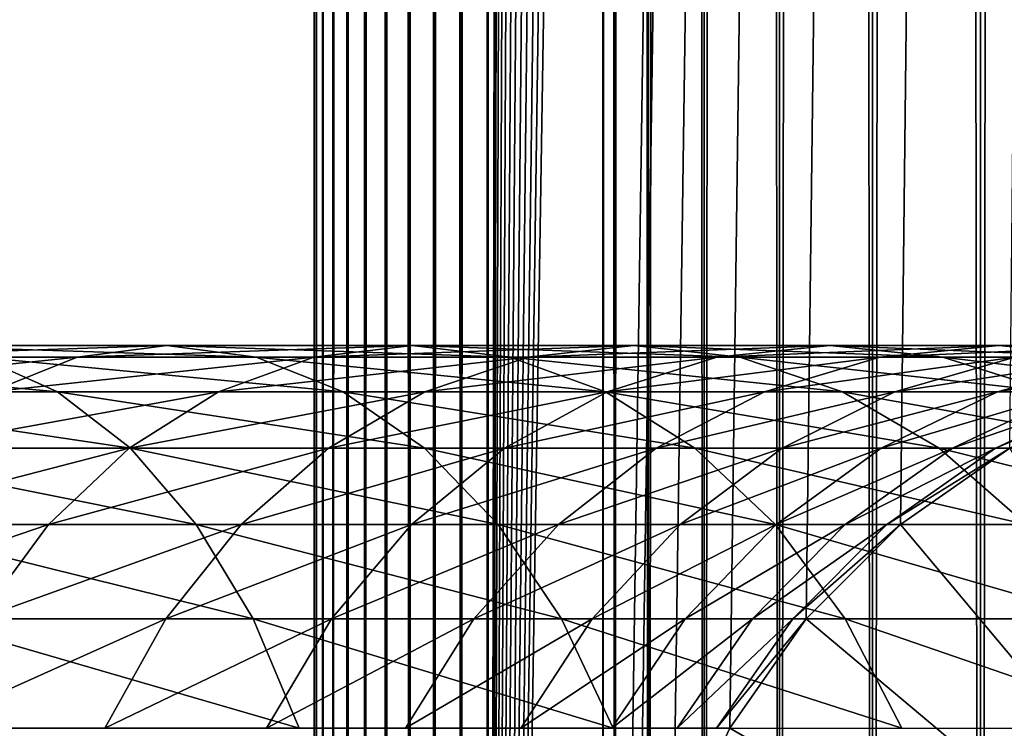
# Model space of a CAD drawing. Extents: x 0 to 300, y 0 to 1216.
# Drawn here: x 256 to 270, y 42 to 52 of the extents above; entities that cross this region are included whole.
import ezdxf

# ---------------------------------------------------------------- set-up
doc = ezdxf.new("R2010")
doc.units = 0
doc.header["$MEASUREMENT"] = 0

msp = doc.modelspace()

# ---------------------------------------------------------------- linework, layer by layer
for points in [[(260.430786, 1.50005, 63.541111), (260.430786, 1214.5, 63.541111), (260.399994, 1214.5, 63.150024)], [(260.430786, 1.50005, 63.541111), (260.399994, 1214.5, 63.150024), (260.399994, 1.50005, 63.150024)], [(260.399994, 1214.5, 38.150024), (260.399994, 1.50005, 38.150024), (260.399994, 1214.5, 63.150024)], [(260.399994, 1214.5, 63.150024), (260.399994, 1.50005, 38.150024), (260.399994, 1.50005, 63.150024)], [(260.399994, 1.50005, 38.150024), (260.399994, 1214.5, 38.150024), (260.430786, 1214.5, 37.758938)], [(260.399994, 1.50005, 38.150024), (260.430786, 1214.5, 37.758938), (260.430786, 1.50005, 37.758938)], [(260.522369, 1.50005, 63.922565), (260.522369, 1214.5, 63.922565), (260.430786, 1214.5, 63.541111)], [(260.522369, 1.50005, 63.922565), (260.430786, 1214.5, 63.541111), (260.430786, 1.50005, 63.541111)], [(260.430786, 1.50005, 37.758938), (260.430786, 1214.5, 37.758938), (260.522369, 1214.5, 37.37748)], [(260.430786, 1.50005, 37.758938), (260.522369, 1214.5, 37.37748), (260.522369, 1.50005, 37.37748)], [(260.672485, 1.50005, 64.284996), (260.672485, 1214.5, 64.284996), (260.522369, 1214.5, 63.922565)], [(260.672485, 1.50005, 64.284996), (260.522369, 1214.5, 63.922565), (260.522369, 1.50005, 63.922565)], [(260.522369, 1.50005, 37.37748), (260.522369, 1214.5, 37.37748), (260.672485, 1214.5, 37.015045)], [(260.522369, 1.50005, 37.37748), (260.672485, 1214.5, 37.015045), (260.672485, 1.50005, 37.015045)], [(260.877441, 1.50005, 64.619484), (260.877441, 1214.5, 64.619484), (260.672485, 1214.5, 64.284996)], [(260.877441, 1.50005, 64.619484), (260.672485, 1214.5, 64.284996), (260.672485, 1.50005, 64.284996)], [(260.672485, 1.50005, 37.015045), (260.672485, 1214.5, 37.015045), (260.877441, 1214.5, 36.680561)], [(260.672485, 1.50005, 37.015045), (260.877441, 1214.5, 36.680561), (260.877441, 1.50005, 36.680561)], [(261.132233, 1.50005, 64.917793), (261.132233, 1214.5, 64.917793), (260.877441, 1214.5, 64.619484)], [(261.132233, 1.50005, 64.917793), (260.877441, 1214.5, 64.619484), (260.877441, 1.50005, 64.619484)], [(260.877441, 1.50005, 36.680561), (260.877441, 1214.5, 36.680561), (261.132233, 1214.5, 36.382256)], [(260.877441, 1.50005, 36.680561), (261.132233, 1214.5, 36.382256), (261.132233, 1.50005, 36.382256)], [(261.430542, 1.50005, 65.172569), (261.430542, 1214.5, 65.172569), (261.132233, 1214.5, 64.917793)], [(261.430542, 1.50005, 65.172569), (261.132233, 1214.5, 64.917793), (261.132233, 1.50005, 64.917793)], [(261.132233, 1.50005, 36.382256), (261.132233, 1214.5, 36.382256), (261.430542, 1214.5, 36.127483)], [(261.132233, 1.50005, 36.382256), (261.430542, 1214.5, 36.127483), (261.430542, 1.50005, 36.127483)], [(261.765015, 1.50005, 65.377541), (261.765015, 1214.5, 65.377541), (261.430542, 1214.5, 65.172569)], [(261.765015, 1.50005, 65.377541), (261.430542, 1214.5, 65.172569), (261.430542, 1.50005, 65.172569)], [(261.430542, 1.50005, 36.127483), (261.430542, 1214.5, 36.127483), (261.765015, 1214.5, 35.922508)], [(261.430542, 1.50005, 36.127483), (261.765015, 1214.5, 35.922508), (261.765015, 1.50005, 35.922508)], [(262.127441, 1.50005, 65.527664), (262.127441, 1214.5, 65.527664), (261.765015, 1214.5, 65.377541)], [(262.127441, 1.50005, 65.527664), (261.765015, 1214.5, 65.377541), (261.765015, 1.50005, 65.377541)], [(261.765015, 1.50005, 35.922508), (261.765015, 1214.5, 35.922508), (262.127441, 1214.5, 35.772381)], [(261.765015, 1.50005, 35.922508), (262.127441, 1214.5, 35.772381), (262.127441, 1.50005, 35.772381)], [(262.508911, 1.50005, 65.619247), (262.508911, 1214.5, 65.619247), (262.127441, 1214.5, 65.527664)], [(262.508911, 1.50005, 65.619247), (262.127441, 1214.5, 65.527664), (262.127441, 1.50005, 65.527664)], [(262.127441, 1.50005, 35.772381), (262.127441, 1214.5, 35.772381), (262.508911, 1214.5, 35.680801)], [(262.127441, 1.50005, 35.772381), (262.508911, 1214.5, 35.680801), (262.508911, 1.50005, 35.680801)], [(262.899994, 1.50005, 65.650024), (262.899994, 1214.5, 65.650024), (262.508911, 1214.5, 65.619247)], [(262.899994, 1.50005, 65.650024), (262.508911, 1214.5, 65.619247), (262.508911, 1.50005, 65.619247)], [(262.508911, 1.50005, 35.680801), (262.508911, 1214.5, 35.680801), (262.899994, 1214.5, 35.650024)], [(262.508911, 1.50005, 35.680801), (262.899994, 1214.5, 35.650024), (262.899994, 1.50005, 35.650024)], [(262.899994, 1.50005, 65.650024), (264.899994, 1180, 65.650024), (262.899994, 1214.5, 65.650024)], [(285.399994, 1214.5, 35.650024), (285.399994, 1.50005, 35.650024), (262.899994, 1214.5, 35.650024)], [(262.899994, 1214.5, 35.650024), (285.399994, 1.50005, 35.650024), (262.899994, 1.50005, 35.650024)], [(264.714844, 1.50005, 48.765942), (264.714844, 1214.5, 48.765942), (264.549988, 1.50005, 50.650024)], [(264.549988, 1.50005, 50.650024), (264.714844, 1214.5, 48.765942), (264.549988, 1214.5, 50.650024)], [(264.549988, 1.50005, 50.650024), (264.549988, 1214.5, 50.650024), (264.714844, 1.50005, 52.534107)], [(264.714844, 1.50005, 52.534107), (264.549988, 1214.5, 50.650024), (264.714844, 1214.5, 52.534107)], [(265.204346, 1.50005, 46.939106), (265.204346, 1214.5, 46.939106), (264.714844, 1.50005, 48.765942)], [(264.714844, 1.50005, 48.765942), (265.204346, 1214.5, 46.939106), (264.714844, 1214.5, 48.765942)], [(264.714844, 1.50005, 52.534107), (264.714844, 1214.5, 52.534107), (265.204346, 1.50005, 54.360943)], [(265.204346, 1.50005, 54.360943), (264.714844, 1214.5, 52.534107), (265.204346, 1214.5, 54.360943)], [(266.003632, 1.50005, 45.225025), (266.003632, 1214.5, 45.225025), (265.204346, 1.50005, 46.939106)], [(265.204346, 1.50005, 46.939106), (266.003632, 1214.5, 45.225025), (265.204346, 1214.5, 46.939106)], [(265.204346, 1.50005, 54.360943), (265.204346, 1214.5, 54.360943), (266.003632, 1.50005, 56.075024)], [(266.003632, 1.50005, 56.075024), (265.204346, 1214.5, 54.360943), (266.003632, 1214.5, 56.075024)], [(267.088409, 1.50005, 43.675777), (267.088409, 1214.5, 43.675777), (266.003632, 1.50005, 45.225025)], [(266.003632, 1.50005, 45.225025), (267.088409, 1214.5, 43.675777), (266.003632, 1214.5, 45.225025)], [(266.003632, 1.50005, 56.075024), (266.003632, 1214.5, 56.075024), (267.088409, 1.50005, 57.624268)], [(267.088409, 1.50005, 57.624268), (266.003632, 1214.5, 56.075024), (267.088409, 1214.5, 57.624268)], [(268.425751, 1.50005, 42.338444), (268.425751, 1214.5, 42.338444), (267.088409, 1.50005, 43.675777)], [(267.088409, 1.50005, 43.675777), (268.425751, 1214.5, 42.338444), (267.088409, 1214.5, 43.675777)], [(267.088409, 1.50005, 57.624268), (267.088409, 1214.5, 57.624268), (268.425751, 1.50005, 58.961605)], [(268.425751, 1.50005, 58.961605), (267.088409, 1214.5, 57.624268), (268.425751, 1214.5, 58.961605)], [(269.975006, 1.50005, 41.253647), (269.975006, 1214.5, 41.253647), (268.425751, 1.50005, 42.338444)], [(268.425751, 1.50005, 42.338444), (269.975006, 1214.5, 41.253647), (268.425751, 1214.5, 42.338444)], [(268.425751, 1.50005, 58.961605), (268.425751, 1214.5, 58.961605), (269.975006, 1.50005, 60.046398)], [(269.975006, 1.50005, 60.046398), (268.425751, 1214.5, 58.961605), (269.975006, 1214.5, 60.046398)], [(271.689087, 1.50005, 40.454357), (271.689087, 1214.5, 40.454357), (269.975006, 1.50005, 41.253647)], [(269.975006, 1.50005, 41.253647), (271.689087, 1214.5, 40.454357), (269.975006, 1214.5, 41.253647)], [(269.975006, 1.50005, 60.046398), (269.975006, 1214.5, 60.046398), (271.689087, 1.50005, 60.845688)], [(271.689087, 1.50005, 60.845688), (269.975006, 1214.5, 60.046398), (271.689087, 1214.5, 60.845688)], [(262.899994, 1.50005, 65.650024), (265.067108, 1178.089844, 65.650024), (264.899994, 1180, 65.650024)], [(265.563385, 1176.237793, 65.650024), (265.067108, 1178.089844, 65.650024), (262.899994, 1.50005, 65.650024)], [(262.899994, 1.50005, 65.650024), (266.373718, 1174.5, 65.650024), (265.563385, 1176.237793, 65.650024)], [(262.899994, 1.50005, 65.650024), (267.473511, 1172.929321, 65.650024), (266.373718, 1174.5, 65.650024)], [(268.829346, 1171.573486, 65.650024), (267.473511, 1172.929321, 65.650024), (262.899994, 1.50005, 65.650024)], [(262.899994, 1.50005, 65.650024), (270.399994, 1170.473755, 65.650024), (268.829346, 1171.573486, 65.650024)], [(262.899994, 1.50005, 65.650024), (281.399994, 1170.473755, 65.650024), (279.662231, 1169.66333, 65.650024)], [(262.899994, 1.50005, 65.650024), (272.137787, 1169.66333, 65.650024), (270.399994, 1170.473755, 65.650024)], [(262.899994, 1.50005, 65.650024), (264.899994, 36.000053, 65.650024), (281.399994, 1170.473755, 65.650024)], [(281.399994, 1170.473755, 65.650024), (264.899994, 36.000053, 65.650024), (265.067108, 37.910141, 65.650024)], [(281.399994, 1170.473755, 65.650024), (265.067108, 37.910141, 65.650024), (265.563385, 39.762177, 65.650024)], [(265.563385, 39.762177, 65.650024), (266.373718, 41.500011, 65.650024), (281.399994, 1170.473755, 65.650024)], [(266.373718, 41.500011, 65.650024), (267.473511, 43.070713, 65.650024), (281.399994, 1170.473755, 65.650024)], [(281.399994, 1170.473755, 65.650024), (267.473511, 43.070713, 65.650024), (268.829346, 44.426479, 65.650024)], [(281.399994, 1170.473755, 65.650024), (268.829346, 44.426479, 65.650024), (270.399994, 45.526306, 65.650024)], [(279.662231, 1169.66333, 65.650024), (277.81012, 1169.167114, 65.650024), (262.899994, 1.50005, 65.650024)], [(273.989868, 1169.167114, 65.650024), (272.137787, 1169.66333, 65.650024), (262.899994, 1.50005, 65.650024)], [(262.899994, 1.50005, 65.650024), (277.81012, 1169.167114, 65.650024), (275.899994, 1169, 65.650024)], [(262.899994, 1.50005, 65.650024), (275.899994, 1169, 65.650024), (273.989868, 1169.167114, 65.650024)], [(256.992737, 46.832886, 131.144913), (253.291153, 46.832886, 134.218628), (258.279541, 47, 132.556503)], [(258.279541, 47, 132.556503), (253.291153, 46.832886, 134.218628), (254.442276, 47, 135.74295)], [(258.279541, 47, 132.556503), (254.442276, 47, 135.74295), (259.566406, 46.832886, 133.968109)], [(259.566406, 46.832886, 133.968109), (254.442276, 47, 135.74295), (255.593384, 46.832886, 137.267273)], [(260.394867, 46.832886, 127.742737), (256.992737, 46.832886, 131.144913), (261.806488, 47, 129.029587)], [(261.806488, 47, 129.029587), (256.992737, 46.832886, 131.144913), (258.279541, 47, 132.556503)], [(261.806488, 47, 129.029587), (258.279541, 47, 132.556503), (263.218079, 46.832886, 130.316437)], [(263.218079, 46.832886, 130.316437), (258.279541, 47, 132.556503), (259.566406, 46.832886, 133.968109)], [(263.468628, 46.832886, 124.041183), (260.394867, 46.832886, 127.742737), (264.99292, 47, 125.192291)], [(264.99292, 47, 125.192291), (260.394867, 46.832886, 127.742737), (261.806488, 47, 129.029587)], [(264.99292, 47, 125.192291), (261.806488, 47, 129.029587), (266.517242, 46.832886, 126.343407)], [(266.517242, 46.832886, 126.343407), (261.806488, 47, 129.029587), (263.218079, 46.832886, 130.316437)], [(266.187683, 46.832886, 120.071808), (263.468628, 46.832886, 124.041183), (267.811737, 47, 121.077362)], [(267.811737, 47, 121.077362), (263.468628, 46.832886, 124.041183), (264.99292, 47, 125.192291)], [(267.811737, 47, 121.077362), (264.99292, 47, 125.192291), (269.43573, 46.832886, 122.082916)], [(269.43573, 46.832886, 122.082916), (264.99292, 47, 125.192291), (266.517242, 46.832886, 126.343407)], [(268.528931, 46.832886, 115.868477), (266.187683, 46.832886, 120.071808), (270.2388, 47, 116.719894)], [(270.2388, 47, 116.719894), (266.187683, 46.832886, 120.071808), (267.811737, 47, 121.077362)], [(270.2388, 47, 116.719894), (267.811737, 47, 121.077362), (271.9487, 46.832886, 117.571312)], [(271.9487, 46.832886, 117.571312), (267.811737, 47, 121.077362), (269.43573, 46.832886, 122.082916)], [(270.472351, 46.832886, 111.467056), (268.528931, 46.832886, 115.868477), (272.253479, 47, 112.157074)], [(272.253479, 47, 112.157074), (268.528931, 46.832886, 115.868477), (270.2388, 47, 116.719894)], [(272.253479, 47, 112.157074), (270.2388, 47, 116.719894), (274.034637, 46.832886, 112.847092)], [(274.034637, 46.832886, 112.847092), (270.2388, 47, 116.719894), (271.9487, 46.832886, 117.571312)], [(255.593384, 46.832886, 137.267273), (251.332886, 46.832886, 140.185776), (256.709503, 46.33662, 138.74527)], [(256.709503, 46.33662, 138.74527), (251.332886, 46.832886, 140.185776), (252.307892, 46.33662, 141.760452)], [(255.74498, 46.33662, 129.776184), (252.175034, 46.33662, 132.740631), (256.992737, 46.832886, 131.144913)], [(256.992737, 46.832886, 131.144913), (252.175034, 46.33662, 132.740631), (253.291153, 46.832886, 134.218628)], [(259.566406, 46.832886, 133.968109), (255.593384, 46.832886, 137.267273), (260.814148, 46.33662, 135.336823)], [(260.814148, 46.33662, 135.336823), (255.593384, 46.832886, 137.267273), (256.709503, 46.33662, 138.74527)], [(259.026154, 46.33662, 126.494995), (255.74498, 46.33662, 129.776184), (260.394867, 46.832886, 127.742737)], [(260.394867, 46.832886, 127.742737), (255.74498, 46.33662, 129.776184), (256.992737, 46.832886, 131.144913)], [(261.990601, 46.33662, 122.925049), (259.026154, 46.33662, 126.494995), (263.468628, 46.832886, 124.041183)], [(263.468628, 46.832886, 124.041183), (259.026154, 46.33662, 126.494995), (260.394867, 46.832886, 127.742737)], [(263.218079, 46.832886, 130.316437), (259.566406, 46.832886, 133.968109), (264.586792, 46.33662, 131.564178)], [(264.586792, 46.33662, 131.564178), (259.566406, 46.832886, 133.968109), (260.814148, 46.33662, 135.336823)], [(264.613007, 46.33662, 119.096809), (261.990601, 46.33662, 122.925049), (266.187683, 46.832886, 120.071808)], [(266.187683, 46.832886, 120.071808), (261.990601, 46.33662, 122.925049), (263.468628, 46.832886, 124.041183)], [(266.517242, 46.832886, 126.343407), (263.218079, 46.832886, 130.316437), (267.995239, 46.33662, 127.459534)], [(267.995239, 46.33662, 127.459534), (263.218079, 46.832886, 130.316437), (264.586792, 46.33662, 131.564178)], [(266.871002, 46.33662, 115.042931), (264.613007, 46.33662, 119.096809), (268.528931, 46.832886, 115.868477)], [(268.528931, 46.832886, 115.868477), (264.613007, 46.33662, 119.096809), (266.187683, 46.832886, 120.071808)], [(269.43573, 46.832886, 122.082916), (266.517242, 46.832886, 126.343407), (271.010437, 46.33662, 123.057915)], [(271.010437, 46.33662, 123.057915), (266.517242, 46.832886, 126.343407), (267.995239, 46.33662, 127.459534)], [(268.745331, 46.33662, 110.798004), (266.871002, 46.33662, 115.042931), (270.472351, 46.832886, 111.467056)], [(270.472351, 46.832886, 111.467056), (266.871002, 46.33662, 115.042931), (268.528931, 46.832886, 115.868477)], [(270.219971, 46.33662, 106.398247), (268.745331, 46.33662, 110.798004), (272.001373, 46.832886, 106.90509)], [(272.001373, 46.832886, 106.90509), (268.745331, 46.33662, 110.798004), (270.472351, 46.832886, 111.467056)], [(271.9487, 46.832886, 117.571312), (269.43573, 46.832886, 122.082916), (273.606628, 46.33662, 118.396858)], [(273.606628, 46.33662, 118.396858), (269.43573, 46.832886, 122.082916), (271.010437, 46.33662, 123.057915)], [(271.282379, 46.33662, 101.881187), (270.219971, 46.33662, 106.398247), (273.102936, 46.832886, 102.221512)], [(273.102936, 46.832886, 102.221512), (270.219971, 46.33662, 106.398247), (272.001373, 46.832886, 106.90509)], [(256.709503, 46.33662, 138.74527), (252.307892, 46.33662, 141.760452), (257.756775, 45.526279, 140.13205)], [(257.756775, 45.526279, 140.13205), (252.307892, 46.33662, 141.760452), (253.222717, 45.526279, 143.237946)], [(257.741943, 45.526279, 125.324265), (254.574234, 45.526279, 128.491959), (259.026154, 46.33662, 126.494995)], [(259.026154, 46.33662, 126.494995), (254.574234, 45.526279, 128.491959), (255.74498, 46.33662, 129.776184)], [(260.814148, 46.33662, 135.336823), (256.709503, 46.33662, 138.74527), (261.984894, 45.526279, 136.621048)], [(261.984894, 45.526279, 136.621048), (256.709503, 46.33662, 138.74527), (257.756775, 45.526279, 140.13205)], [(260.603851, 45.526279, 121.8778), (257.741943, 45.526279, 125.324265), (261.990601, 46.33662, 122.925049)], [(261.990601, 46.33662, 122.925049), (257.741943, 45.526279, 125.324265), (259.026154, 46.33662, 126.494995)], [(263.135529, 45.526279, 118.181984), (260.603851, 45.526279, 121.8778), (264.613007, 46.33662, 119.096809)], [(264.613007, 46.33662, 119.096809), (260.603851, 45.526279, 121.8778), (261.990601, 46.33662, 122.925049)], [(264.586792, 46.33662, 131.564178), (260.814148, 46.33662, 135.336823), (265.871033, 45.526279, 132.734909)], [(265.871033, 45.526279, 132.734909), (260.814148, 46.33662, 135.336823), (261.984894, 45.526279, 136.621048)], [(265.31543, 45.526279, 114.268333), (263.135529, 45.526279, 118.181984), (266.871002, 46.33662, 115.042931)], [(266.871002, 46.33662, 115.042931), (263.135529, 45.526279, 118.181984), (264.613007, 46.33662, 119.096809)], [(267.995239, 46.33662, 127.459534), (264.586792, 46.33662, 131.564178), (269.382019, 45.526279, 128.506775)], [(269.382019, 45.526279, 128.506775), (264.586792, 46.33662, 131.564178), (265.871033, 45.526279, 132.734909)], [(267.124908, 45.526279, 110.170242), (265.31543, 45.526279, 114.268333), (268.745331, 46.33662, 110.798004)], [(268.745331, 46.33662, 110.798004), (265.31543, 45.526279, 114.268333), (266.871002, 46.33662, 115.042931)], [(268.548553, 45.526279, 105.922676), (267.124908, 45.526279, 110.170242), (270.219971, 46.33662, 106.398247)], [(270.219971, 46.33662, 106.398247), (267.124908, 45.526279, 110.170242), (268.745331, 46.33662, 110.798004)], [(271.010437, 46.33662, 123.057915), (267.995239, 46.33662, 127.459534), (272.487915, 45.526279, 123.97274)], [(272.487915, 45.526279, 123.97274), (267.995239, 46.33662, 127.459534), (269.382019, 45.526279, 128.506775)], [(269.574188, 45.526279, 101.561874), (268.548553, 45.526279, 105.922676), (271.282379, 46.33662, 101.881187)], [(271.282379, 46.33662, 101.881187), (268.548553, 45.526279, 105.922676), (270.219971, 46.33662, 106.398247)], [(270.193115, 45.526279, 97.125038), (269.574188, 45.526279, 101.561874), (271.923462, 46.33662, 97.285378)], [(271.923462, 46.33662, 97.285378), (269.574188, 45.526279, 101.561874), (271.282379, 46.33662, 101.881187)], [(270.399994, 45.526279, 92.650024), (270.193115, 45.526279, 97.125038), (272.137756, 46.33662, 92.650024)], [(272.137756, 46.33662, 92.650024), (270.193115, 45.526279, 97.125038), (271.923462, 46.33662, 97.285378)], [(257.756775, 45.526279, 140.13205), (253.222717, 45.526279, 143.237946), (258.703308, 44.426491, 141.385468)], [(258.703308, 44.426491, 141.385468), (253.222717, 45.526279, 143.237946), (254.049561, 44.426491, 144.573349)], [(256.581207, 44.426491, 124.266113), (253.516083, 44.426491, 127.331223), (257.741943, 45.526279, 125.324265)], [(257.741943, 45.526279, 125.324265), (253.516083, 44.426491, 127.331223), (254.574234, 45.526279, 128.491959)], [(259.350403, 44.426491, 120.931267), (256.581207, 44.426491, 124.266113), (260.603851, 45.526279, 121.8778)], [(260.603851, 45.526279, 121.8778), (256.581207, 44.426491, 124.266113), (257.741943, 45.526279, 125.324265)], [(261.984894, 45.526279, 136.621048), (257.756775, 45.526279, 140.13205), (263.04303, 44.426491, 137.781784)], [(263.04303, 44.426491, 137.781784), (257.756775, 45.526279, 140.13205), (258.703308, 44.426491, 141.385468)], [(261.80011, 44.426491, 117.355133), (259.350403, 44.426491, 120.931267), (263.135529, 45.526279, 118.181984)], [(263.135529, 45.526279, 118.181984), (259.350403, 44.426491, 120.931267), (260.603851, 45.526279, 121.8778)], [(263.909424, 44.426491, 113.56823), (261.80011, 44.426491, 117.355133), (265.31543, 45.526279, 114.268333)], [(265.31543, 45.526279, 114.268333), (261.80011, 44.426491, 117.355133), (263.135529, 45.526279, 118.181984)], [(265.871033, 45.526279, 132.734909), (261.984894, 45.526279, 136.621048), (267.031769, 44.426491, 133.79306)], [(267.031769, 44.426491, 133.79306), (261.984894, 45.526279, 136.621048), (263.04303, 44.426491, 137.781784)], [(265.660309, 44.426491, 109.602859), (263.909424, 44.426491, 113.56823), (267.124908, 45.526279, 110.170242)], [(267.124908, 45.526279, 110.170242), (263.909424, 44.426491, 113.56823), (265.31543, 45.526279, 114.268333)], [(267.037842, 44.426491, 105.492844), (265.660309, 44.426491, 109.602859), (268.548553, 45.526279, 105.922676)], [(268.548553, 45.526279, 105.922676), (265.660309, 44.426491, 109.602859), (267.124908, 45.526279, 110.170242)], [(269.382019, 45.526279, 128.506775), (265.871033, 45.526279, 132.734909), (270.635437, 44.426491, 129.453323)], [(270.635437, 44.426491, 129.453323), (265.871033, 45.526279, 132.734909), (267.031769, 44.426491, 133.79306)], [(268.030273, 44.426491, 101.27327), (267.037842, 44.426491, 105.492844), (269.574188, 45.526279, 101.561874)], [(269.574188, 45.526279, 101.561874), (267.037842, 44.426491, 105.492844), (268.548553, 45.526279, 105.922676)], [(268.62915, 44.426491, 96.980118), (268.030273, 44.426491, 101.27327), (270.193115, 45.526279, 97.125038)], [(270.193115, 45.526279, 97.125038), (268.030273, 44.426491, 101.27327), (269.574188, 45.526279, 101.561874)], [(268.829346, 44.426491, 92.650024), (268.62915, 44.426491, 96.980118), (270.399994, 45.526279, 92.650024)], [(270.399994, 45.526279, 92.650024), (268.62915, 44.426491, 96.980118), (270.193115, 45.526279, 97.125038)], [(270.399994, 45.526306, 64.650024), (270.399994, 45.526306, 65.650024), (268.829346, 44.426479, 64.650024)], [(268.829346, 44.426479, 64.650024), (270.399994, 45.526306, 65.650024), (268.829346, 44.426479, 65.650024)], [(275.899994, 36.000053, 64.650024), (270.399994, 45.526306, 64.650024), (268.829346, 44.426479, 64.650024)], [(275.899994, 36, 64.650024), (268.829346, 44.426491, 64.650024), (270.399994, 45.526279, 64.650024)], [(268.829346, 44.426491, 64.650024), (268.829346, 44.426491, 92.650024), (270.399994, 45.526279, 92.650024)], [(268.829346, 44.426491, 64.650024), (270.399994, 45.526279, 92.650024), (270.399994, 45.526279, 64.650024)], [(272.487915, 45.526279, 123.97274), (269.382019, 45.526279, 128.506775), (273.823334, 44.426491, 124.799583)], [(273.823334, 44.426491, 124.799583), (269.382019, 45.526279, 128.506775), (270.635437, 44.426491, 129.453323)], [(255.579224, 43.070663, 123.352699), (252.602676, 43.070663, 126.329254), (256.581207, 44.426491, 124.266113)], [(256.581207, 44.426491, 124.266113), (252.602676, 43.070663, 126.329254), (253.516083, 44.426491, 127.331223)], [(258.703308, 44.426491, 141.385468), (254.049561, 44.426491, 144.573349), (259.520355, 43.070663, 142.467438)], [(259.520355, 43.070663, 142.467438), (254.049561, 44.426491, 144.573349), (254.763321, 43.070663, 145.726089)], [(258.268433, 43.070663, 120.114197), (255.579224, 43.070663, 123.352699), (259.350403, 44.426491, 120.931267)], [(259.350403, 44.426491, 120.931267), (255.579224, 43.070663, 123.352699), (256.581207, 44.426491, 124.266113)], [(260.647369, 43.070663, 116.641388), (258.268433, 43.070663, 120.114197), (261.80011, 44.426491, 117.355133)], [(261.80011, 44.426491, 117.355133), (258.268433, 43.070663, 120.114197), (259.350403, 44.426491, 120.931267)], [(263.04303, 44.426491, 137.781784), (258.703308, 44.426491, 141.385468), (263.956451, 43.070663, 138.783752)], [(263.956451, 43.070663, 138.783752), (258.703308, 44.426491, 141.385468), (259.520355, 43.070663, 142.467438)], [(262.69574, 43.070663, 112.96389), (260.647369, 43.070663, 116.641388), (263.909424, 44.426491, 113.56823)], [(263.909424, 44.426491, 113.56823), (260.647369, 43.070663, 116.641388), (261.80011, 44.426491, 117.355133)], [(264.396027, 43.070663, 109.113075), (262.69574, 43.070663, 112.96389), (265.660309, 44.426491, 109.602859)], [(265.660309, 44.426491, 109.602859), (262.69574, 43.070663, 112.96389), (263.909424, 44.426491, 113.56823)], [(267.031769, 44.426491, 133.79306), (263.04303, 44.426491, 137.781784), (268.033722, 43.070663, 134.706482)], [(268.033722, 43.070663, 134.706482), (263.04303, 44.426491, 137.781784), (263.956451, 43.070663, 138.783752)], [(265.733765, 43.070663, 105.121811), (264.396027, 43.070663, 109.113075), (267.037842, 44.426491, 105.492844)], [(267.037842, 44.426491, 105.492844), (264.396027, 43.070663, 109.113075), (265.660309, 44.426491, 109.602859)], [(266.69754, 43.070663, 101.024132), (265.733765, 43.070663, 105.121811), (268.030273, 44.426491, 101.27327)], [(268.030273, 44.426491, 101.27327), (265.733765, 43.070663, 105.121811), (267.037842, 44.426491, 105.492844)], [(267.279083, 43.070663, 96.855019), (266.69754, 43.070663, 101.024132), (268.62915, 44.426491, 96.980118)], [(268.62915, 44.426491, 96.980118), (266.69754, 43.070663, 101.024132), (268.030273, 44.426491, 101.27327)], [(270.635437, 44.426491, 129.453323), (267.031769, 44.426491, 133.79306), (271.717407, 43.070663, 130.270386)], [(271.717407, 43.070663, 130.270386), (267.031769, 44.426491, 133.79306), (268.033722, 43.070663, 134.706482)], [(267.473511, 43.070663, 92.650024), (267.279083, 43.070663, 96.855019), (268.829346, 44.426491, 92.650024)], [(268.829346, 44.426491, 92.650024), (267.279083, 43.070663, 96.855019), (268.62915, 44.426491, 96.980118)], [(267.473511, 43.070663, 64.650024), (268.829346, 44.426491, 64.650024), (275.899994, 36, 64.650024)], [(267.473511, 43.070663, 64.650024), (267.473511, 43.070663, 92.650024), (268.829346, 44.426491, 92.650024)], [(267.473511, 43.070663, 64.650024), (268.829346, 44.426491, 92.650024), (268.829346, 44.426491, 64.650024)], [(268.829346, 44.426479, 64.650024), (268.829346, 44.426479, 65.650024), (267.473511, 43.070713, 64.650024)], [(267.473511, 43.070713, 64.650024), (268.829346, 44.426479, 65.650024), (267.473511, 43.070713, 65.650024)], [(268.829346, 44.426479, 64.650024), (267.473511, 43.070713, 64.650024), (275.899994, 36.000053, 64.650024)], [(259.520355, 43.070663, 142.467438), (254.763321, 43.070663, 145.726089), (260.183136, 41.5, 143.345093)], [(260.183136, 41.5, 143.345093), (254.763321, 43.070663, 145.726089), (255.34227, 41.5, 146.661163)], [(257.390778, 41.5, 119.451431), (254.766479, 41.5, 122.611771), (258.268433, 43.070663, 120.114197)], [(258.268433, 43.070663, 120.114197), (254.766479, 41.5, 122.611771), (255.579224, 43.070663, 123.352699)], [(259.712311, 41.5, 116.062416), (257.390778, 41.5, 119.451431), (260.647369, 43.070663, 116.641388)], [(260.647369, 43.070663, 116.641388), (257.390778, 41.5, 119.451431), (258.268433, 43.070663, 120.114197)], [(263.956451, 43.070663, 138.783752), (259.520355, 43.070663, 142.467438), (264.697388, 41.5, 139.596512)], [(264.697388, 41.5, 139.596512), (259.520355, 43.070663, 142.467438), (260.183136, 41.5, 143.345093)], [(261.711243, 41.5, 112.473663), (259.712311, 41.5, 116.062416), (262.69574, 43.070663, 112.96389)], [(262.69574, 43.070663, 112.96389), (259.712311, 41.5, 116.062416), (260.647369, 43.070663, 116.641388)], [(263.370514, 41.5, 108.715782), (261.711243, 41.5, 112.473663), (264.396027, 43.070663, 109.113075)], [(264.396027, 43.070663, 109.113075), (261.711243, 41.5, 112.473663), (262.69574, 43.070663, 112.96389)], [(264.675964, 41.5, 104.820831), (263.370514, 41.5, 108.715782), (265.733765, 43.070663, 105.121811)], [(265.733765, 43.070663, 105.121811), (263.370514, 41.5, 108.715782), (264.396027, 43.070663, 109.113075)], [(268.033722, 43.070663, 134.706482), (263.956451, 43.070663, 138.783752), (268.846497, 41.5, 135.447403)], [(268.846497, 41.5, 135.447403), (263.956451, 43.070663, 138.783752), (264.697388, 41.5, 139.596512)], [(265.616486, 41.5, 100.822052), (264.675964, 41.5, 104.820831), (266.69754, 43.070663, 101.024132)], [(266.69754, 43.070663, 101.024132), (264.675964, 41.5, 104.820831), (265.733765, 43.070663, 105.121811)], [(266.18399, 41.5, 96.75354), (265.616486, 41.5, 100.822052), (267.279083, 43.070663, 96.855019)], [(267.279083, 43.070663, 96.855019), (265.616486, 41.5, 100.822052), (266.69754, 43.070663, 101.024132)], [(266.373718, 41.5, 92.650024), (266.18399, 41.5, 96.75354), (267.473511, 43.070663, 92.650024)], [(267.473511, 43.070663, 92.650024), (266.18399, 41.5, 96.75354), (267.279083, 43.070663, 96.855019)], [(267.473511, 43.070713, 64.650024), (267.473511, 43.070713, 65.650024), (266.373718, 41.500011, 64.650024)], [(266.373718, 41.500011, 64.650024), (267.473511, 43.070713, 65.650024), (266.373718, 41.500011, 65.650024)], [(275.899994, 36.000053, 64.650024), (267.473511, 43.070713, 64.650024), (266.373718, 41.500011, 64.650024)], [(275.899994, 36, 64.650024), (266.373718, 41.5, 64.650024), (267.473511, 43.070663, 64.650024)], [(266.373718, 41.5, 64.650024), (266.373718, 41.5, 92.650024), (267.473511, 43.070663, 92.650024)], [(266.373718, 41.5, 64.650024), (267.473511, 43.070663, 92.650024), (267.473511, 43.070663, 64.650024)], [(271.717407, 43.070663, 130.270386), (268.033722, 43.070663, 134.706482), (272.595062, 41.5, 130.933167)], [(272.595062, 41.5, 130.933167), (268.033722, 43.070663, 134.706482), (268.846497, 41.5, 135.447403)], [(266.373718, 41.500011, 64.650024), (266.373718, 41.500011, 65.650024), (265.563385, 39.762177, 64.650024)], [(265.563385, 39.762177, 64.650024), (266.373718, 41.500011, 65.650024), (265.563385, 39.762177, 65.650024)], [(275.899994, 36.000053, 64.650024), (266.373718, 41.500011, 64.650024), (265.563385, 39.762177, 64.650024)]]:
    msp.add_3dface(points)

doc.saveas('drawing.dxf')
